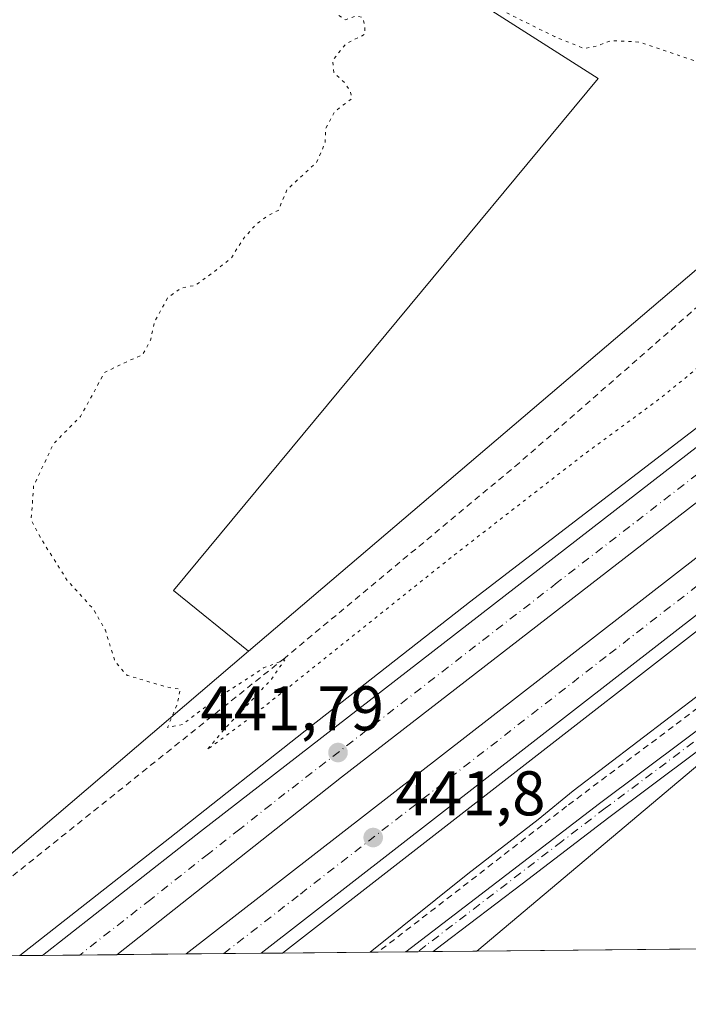
# Model space of a CAD drawing. Units: metres. Extents: x 566671 to 570113, y 4712559 to 4714906.
# Drawn here: x 567478 to 567584, y 4712559 to 4712715 of the extents above; entities that cross this region are included whole.
import ezdxf

# ---------------------------------------------------------------- set-up
doc = ezdxf.new("R2010")
doc.units = ezdxf.units.M
doc.header["$MEASUREMENT"] = 0
for name, pattern in [('DGN Style 2', [1.6480167562047852, 0.988810053722871, -0.6592067024819142]), ('DGN Style 4', [2.6384748266838614, 1.318413404963828, -0.6592067024819142, 0.001648016756204785, -0.6592067024819142]), ('DGN Style 5', [1.1536117293433497, 0.4944050268614355, -0.6592067024819142])]:
    doc.linetypes.add(name, pattern=pattern)
for name, color, linetype, lineweight in [('Arcén (en calzada doble)', 91, 'Continuous', 13), ('Carretera de calzada doble Cxs', 1, 'Continuous', 13), ('Carretera de calzada doble eje', 1, 'DGN Style 4', 0), ('Comarca CxS', 21, 'Continuous', 0), ('Comunidad Autónoma CxS', 142, 'Continuous', 0), ('Cultivos herbáceos CxS', 92, 'Continuous', 0), ('Cultivos leñosos CxS', 92, 'Continuous', 0), ('Curva de nivel normal', 30, 'Continuous', 0), ('Curva de nivel normal depresión', 30, 'DGN Style 5', 0), ('Municipio CxS', 4, 'Continuous', 0), ('Núcleo urbano CxS', 7, 'Continuous', 0), ('Pista no pavimentada Cxs', 111, 'Continuous', 0), ('Pista no pavimentada eje', 91, 'DGN Style 4', 0), ('Provincia CxS', 1, 'Continuous', 0), ('Punto de cota en terreno', 7, 'Continuous', 0), ('Rótulo de punto de cota en terreno', 7, 'Continuous', 0), ('Valla', 7, 'DGN Style 2', 0)]:
    doc.layers.add(name, color=color, linetype=linetype, lineweight=lineweight)
doc.styles.add('Style-Arial', font='txt')

# ---------------------------------------------------------------- blocks, each defined once
blk = doc.blocks.new('*U10')
at = {"layer": 'Cultivos leñosos CxS', "color": 92, "linetype": 'Continuous', "lineweight": 0}
blk.add_polyline3d([(567347.2915000003, 4712847.679300001, 443.2669000000024), (567570.1145000001, 4712705.806600001, 439.747199999998), (567502.6456000004, 4712624.447000001, 439.8874999999971), (567514.5318999998, 4712614.7894, 439.819399999993), (567473.4312000005, 4712579.768400001, 441.8693000000058)], dxfattribs=at)
blk = doc.blocks.new('*U11')
at = {"layer": 'Cultivos herbáceos CxS', "color": 92, "linetype": 'Continuous', "lineweight": 0}
blk.add_polyline3d([(568061.3130000001, 4712572.1799, 441.1383999999962), (567550.8472999996, 4712567.1516, 439.1514000000025), (567604.3273, 4712612.1862, 438.5978000000032), (567832.3798000002, 4712787.761800001, 448.5166000000027), (568076.5768999998, 4712963.335899999, 449.9030999999959)], dxfattribs=at)
blk = doc.blocks.new('5PATER')
at = {"layer": 'Punto de cota en terreno', "linetype": 'Continuous', "lineweight": 0}
h = blk.add_hatch(color=51, dxfattribs=at)
edge = h.paths.add_edge_path()
edge.add_ellipse((0, 0), major_axis=(-0.1095731443231308, -0.1110710700762829), ratio=0.9994222409660322, start_angle=0, end_angle=360)

msp = doc.modelspace()

# ---------------------------------------------------------------- linework, layer by layer
at = {"layer": 'Arcén (en calzada doble)', "color": 91, "linetype": 'Continuous', "lineweight": 13, "extrusion": (-0.5441295019812826, 0.7001174787068788, 0.462340351994853), "elevation": 2990750.383996143, "flags": 128}
msp.add_lwpolyline([(-3340168.388330224, -1558922.924609218), (-3340168.360571229, -1558922.928293311), (-3340094.573345448, -1558924.897311355), (-3339989.636770646, -1558924.876109205)], dxfattribs=at)
at = {"layer": 'Arcén (en calzada doble)', "color": 91, "linetype": 'Continuous', "lineweight": 13}
msp.add_polyline3d([(567645.9846000001, 4712696.473400001, 444.0440999999992), (567645.9801000003, 4712696.470100001, 444.0430000000051), (567634.7801000001, 4712688.110099999, 442.3312000000006), (567618.1901000004, 4712675.220100001, 442.085699999996), (567549.6700999998, 4712622.590100001, 441.732999999993), (567524.5800999999, 4712602.9301, 441.7311000000045), (567502.0800999999, 4712585.130100001, 441.8056999999972), (567478.1999000004, 4712566.436000001, 442.1514000000025)], dxfattribs=at)
at = {"layer": 'Carretera de calzada doble Cxs', "color": 1, "linetype": 'Continuous', "lineweight": 13, "extrusion": (-0.5285917210407217, 0.6801739827794651, 0.5078918640784947), "elevation": 2905605.278929129, "flags": 128}
msp.add_lwpolyline([(-3340051.697124012, -1712623.66443398), (-3339977.89407482, -1712625.478762049), (-3339870.233134694, -1712625.472377249)], dxfattribs=at)
at = {"layer": 'Carretera de calzada doble Cxs', "color": 1, "linetype": 'Continuous', "lineweight": 13, "extrusion": (0.001659812629359949, 1.63487481414601e-05, 0.9999986223764281), "elevation": 1461.149728503927, "flags": 128}
msp.add_lwpolyline([(567492.1018594234, 4712566.564541822), (567480.2944431565, 4712566.448241822)], dxfattribs=at)
at = {"layer": 'Carretera de calzada doble Cxs', "color": 1, "linetype": 'Continuous', "lineweight": 13, "extrusion": (0.01509961187135623, 0.0001486928384710827, 0.9998859833059838), "elevation": 9711.971878070402, "flags": 128}
msp.add_lwpolyline([(567445.1891179219, 4712565.42179571), (567433.2760595026, 4712565.304495708)], dxfattribs=at)
at = {"layer": 'Carretera de calzada doble Cxs', "color": 1, "linetype": 'Continuous', "lineweight": 13}
for points in [[(567651.6201, 4712689.020099999, 443.5138000000007), (567620.1401000004, 4712664.9101, 442.3291000000027), (567602.8201000001, 4712651.6501, 442.2128999999986), (567529.3201000001, 4712594.790100001, 441.9318999999959), (567493.6174999997, 4712566.587900001, 442.1726999999955), (567481.8101000004, 4712566.4716, 442.1922999999952), (567506.9401000004, 4712586.1501, 441.9514000000054), (567597.9101, 4712656.640100001, 442.0590999999986), (567647.3201000001, 4712694.710100001, 443.9878999999929), (567649.4130999995, 4712691.942100001, 443.7468999999983)], [(567660.4101, 4712677.440099999, 443.5749000000069), (567601.5701000001, 4712632.880100001, 442.0120000000024), (567516.5635000002, 4712566.813899999, 442.0175000000018), (567504.6518000001, 4712566.696599999, 442.1974000000046), (567586.1201, 4712629.940099999, 442.0583999999944), (567624.5701000001, 4712659.4301, 442.3301999999967), (567655.8701, 4712683.4301, 443.7783999999957)]]:
    msp.add_polyline3d(points, close=True, dxfattribs=at)
for points in [[(567481.8101000004, 4712566.4715, 442.1922999999952), (567506.9401000004, 4712586.1501, 441.9514000000054), (567597.9101, 4712656.640100001, 442.0590999999986), (567647.3201000001, 4712694.710100001, 443.9878999999929)], [(567651.6201, 4712689.020099999, 443.5138000000007), (567620.1401000004, 4712664.9101, 442.3291000000027), (567602.8201000001, 4712651.6501, 442.2128999999986), (567529.3201000001, 4712594.790100001, 441.9318999999959), (567493.6174999997, 4712566.5878, 442.1726999999955)], [(567504.6518000001, 4712566.6965, 442.1974000000046), (567586.1201, 4712629.940099999, 442.0583999999944), (567624.5701000001, 4712659.4301, 442.3301999999967), (567655.8701, 4712683.4301, 443.7783999999957)]]:
    msp.add_polyline3d(points, dxfattribs=at)
at = {"layer": 'Carretera de calzada doble eje', "color": 1, "linetype": 'DGN Style 4', "lineweight": 0}
for points in [[(567649.4106999999, 4712691.940500001, 443.7464000000036), (567600.3701, 4712654.140100001, 442.1171999999933), (567596.3901000004, 4712651.0801, 442.0822999999946), (567592.4401000004, 4712648.0101, 442.0470999999961), (567563.6201, 4712625.710100001, 441.9207000000025), (567518.1401000004, 4712590.470100001, 441.9483000000037), (567513.1700999998, 4712586.550100001, 441.9866999999941), (567508.1901000004, 4712582.610099999, 442.0187000000006), (567499.0301000001, 4712575.380100001, 442.0926999999938), (567487.7391999997, 4712566.529999999, 442.1912000000011)], [(567510.6173, 4712566.7553, 442.0997000000062), (567522.8000999996, 4712576.220100001, 442.0155999999988), (567571.9101, 4712614.380100001, 441.9502000000066), (567593.8501000004, 4712631.4101, 442.0239000000002), (567596.3300999999, 4712633.3201, 442.0335000000051), (567600.3701, 4712636.4101, 442.0570000000008), (567658.1727, 4712680.391899999, 443.8151000000071)]]:
    msp.add_polyline3d(points, dxfattribs=at)
at = {"layer": 'Comarca CxS', "color": 21, "linetype": 'Continuous', "lineweight": 0, "flags": 128}
msp.add_lwpolyline([(568814.9027194146, 4712579.602939686), (566692.8400005014, 4712558.699982841), (566670.6800005018, 4714871.979982818), (568962.8872210134, 4714894.566376563), (570089.7500005277, 4714905.669982819), (570089.9027291393, 4714890.500208513), (570092.4147705848, 4714640.991611038), (570103.1985705072, 4713569.89033646), (570113.0400005261, 4712592.389982843)], close=True, dxfattribs=at)
at = {"layer": 'Comunidad Autónoma CxS', "color": 142, "linetype": 'Continuous', "lineweight": 0, "flags": 128}
msp.add_lwpolyline([(568814.9027194146, 4712579.602939686), (566692.8400005014, 4712558.699982841), (566670.6800005018, 4714871.979982818), (568962.8872210134, 4714894.566376563), (570089.7500005277, 4714905.669982819), (570089.9027291393, 4714890.500208513), (570092.4147705848, 4714640.991611038), (570103.1985705072, 4713569.89033646), (570113.0400005261, 4712592.389982843)], close=True, dxfattribs=at)
at = {"layer": 'Cultivos herbáceos CxS', "color": 92, "linetype": 'Continuous', "lineweight": 0, "extrusion": (0.02537379272022487, 0.0002499474716919674, 0.9996780022433486), "elevation": 16017.82179404621, "flags": 128}
msp.add_lwpolyline([(4706748.073499017, -613784.9973877319), (4706748.073499016, -613733.9156621608)], dxfattribs=at)
at = {"layer": 'Cultivos herbáceos CxS', "color": 92, "linetype": 'Continuous', "lineweight": 0}
for points in [[(568499.4178999999, 4713337.395300001, 453.5100999999996), (568499.4506999999, 4713335.746300001, 453.5700999999972), (568361.1379000006, 4713219.635500001, 451.5920000000042), (568268.3027999997, 4713151.019900001, 450.5889000000025), (568257.8853000002, 4713143.119000001, 450.8341999999975), (568151.2490999997, 4713062.223300001, 450.3962000000029), (567928.2933999998, 4712906.979900001, 449.9517999999953), (567929.7426000005, 4712911.138699999, 450.0959000000003), (567928.1012000004, 4712909.8715, 450.0871000000043), (567911.0887000002, 4712896.739600001, 449.6640999999945), (567743.5815000003, 4712779.690099999, 443.2636000000057), (567632.5831000004, 4712713.092900001, 448.5941000000021), (567601.8300000001, 4712689.174100001, 439.3398000000016), (567514.5318999998, 4712614.7894, 439.819399999993)], [(568500.8849, 4713257.176000001, 452.4695999999968), (568500.869, 4713257.6589, 452.4851999999955), (568351.6935000002, 4713142.7424, 450.9639000000025), (568309.8389999997, 4713110.499700001, 450.9094999999944), (568286.4658000004, 4713092.4944, 451.5475000000006), (568201.7023, 4713044.0591, 451.7657999999938), (568076.5768999998, 4712963.335899999, 449.9030999999959), (567832.3798000002, 4712787.761800001, 448.5166000000027), (567604.3273, 4712612.1862, 438.5978000000032), (567550.8474000003, 4712567.151699999, 439.1514000000025)], [(568151.2490999997, 4713062.223300001, 450.3962000000029), (567928.2933999998, 4712906.979900001, 449.9517999999953), (567929.7426000005, 4712911.138699999, 450.0959000000003), (567928.1012000004, 4712909.8715, 450.0871000000043), (567911.0887000002, 4712896.739600001, 449.6640999999945), (567743.5815000003, 4712779.690099999, 443.2636000000057), (567632.5831000004, 4712713.092900001, 448.5941000000021), (567601.8300000001, 4712689.174100001, 439.3398000000016), (567514.5318999998, 4712614.7894, 439.819399999993), (567502.6456000004, 4712624.447000001, 439.8874999999971), (567570.1145000001, 4712705.806600001, 439.747199999998), (567347.2915000003, 4712847.679300001, 443.2669000000024)], [(567163.3699000003, 4712955.069499999, 448.5951999999961), (567174.0022999998, 4712946.5295, 448.0429000000004), (567347.2915000003, 4712847.679300001, 443.2669000000024), (567570.1145000001, 4712705.806600001, 439.747199999998), (567502.6456000004, 4712624.447000001, 439.8874999999971), (567514.5318999998, 4712614.7894, 439.819399999993)]]:
    msp.add_polyline3d(points, dxfattribs=at)
at = {"layer": 'Cultivos leñosos CxS', "color": 92, "linetype": 'Continuous', "lineweight": 0, "extrusion": (0.02887491256701623, 0.02460367616619353, 0.9992801902086104), "elevation": 132774.083477225, "flags": 128}
msp.add_lwpolyline([(3218974.999547804, -3485883.257608232), (3218974.999547805, -3485829.221138404)], dxfattribs=at)
at = {"layer": 'Cultivos leñosos CxS', "color": 92, "linetype": 'Continuous', "lineweight": 0}
msp.add_polyline3d([(567163.3699000003, 4712955.069499999, 448.5951999999961), (567174.0022999998, 4712946.5295, 448.0429000000004), (567347.2915000003, 4712847.679300001, 443.2669000000024), (567570.1145000001, 4712705.806600001, 439.747199999998), (567502.6456000004, 4712624.447000001, 439.8874999999971), (567514.5318999998, 4712614.7894, 439.819399999993)], dxfattribs=at)
at = {"layer": 'Curva de nivel normal', "color": 30, "linetype": 'Continuous', "lineweight": 0, "elevation": 440, "flags": 128}
msp.add_lwpolyline([(567533.8640999999, 4712566.9845), (567549.4000000004, 4712579.4301), (567560.5999999996, 4712588.0601), (567566.1600000003, 4712592.630100001), (567591.8300000001, 4712612.2301)], dxfattribs=at)
at = {"layer": 'Curva de nivel normal depresión', "color": 30, "linetype": 'DGN Style 5', "lineweight": 0, "elevation": 440, "flags": 128}
msp.add_lwpolyline([(567523.7100000001, 4712734.7401), (567522.6600000003, 4712734.350099999), (567522.6399999997, 4712733.1501), (567525.1799999997, 4712725.870100001), (567526.5999999996, 4712721.2401), (567528.2199999997, 4712717.860099999), (567528.9000000004, 4712715.870100001), (567529.9800000004, 4712715.140100001), (567531.6600000003, 4712715.7601), (567532.6900000004, 4712715.520099999), (567533.04, 4712714.020099999), (567533, 4712712.800100001), (567530.0999999996, 4712711.370100001), (567527.9299999997, 4712708.720100001), (567528.1399999997, 4712706.780099999), (567529.8200000003, 4712705.120100001), (567530.75, 4712703.720100001), (567530.9600000001, 4712702.590100001), (567528.2599999999, 4712700.5701), (567526.7800000003, 4712697.7601), (567526.7599999999, 4712695.640100001), (567525.3399999999, 4712692.460100001), (567520.7000000002, 4712688.1801), (567519.2800000003, 4712684.8301), (567517.8200000003, 4712684.120100001), (567515.8200000003, 4712682.710100001), (567513.8200000003, 4712680.460100001), (567511.8200000003, 4712677.300100001), (567509.4900000002, 4712675.420100001), (567506.1500000004, 4712672.960100001), (567503.8200000003, 4712672.5001), (567501.7100000001, 4712670.960100001), (567499.6100000005, 4712667.1601), (567499.0099999999, 4712664.2301), (567497.7300000004, 4712661.9301), (567495.4500000002, 4712660.9301), (567491.7000000002, 4712659.120100001), (567487.8600000005, 4712652.120100001), (567483.5999999996, 4712647.790100001), (567480.4199999999, 4712641.120100001), (567480.0199999996, 4712635.6501), (567481.6100000005, 4712632.6501), (567485.7800000003, 4712626.030099999), (567489.8499999996, 4712621.5601), (567491.8200000003, 4712618.130100001), (567493.3600000005, 4712613.110099999), (567495.29, 4712610.970100001), (567501.5599999996, 4712609.130100001), (567503.7300000004, 4712608.7401), (567503.2000000002, 4712606.340100001), (567501.6799999997, 4712602.670100001), (567504.0700000003, 4712603.1801), (567509.2800000003, 4712607.140100001), (567516.9500000002, 4712612.140100001), (567520.3099999996, 4712613.450099999), (567518.2199999997, 4712610.350099999), (567510.6200000001, 4712602.300100001), (567507.9400000004, 4712599.120100001), (567515.3399999999, 4712604.630100001), (567547.3399999999, 4712630.1601), (567567.7300000004, 4712645.970100001), (567580.2000000002, 4712655.1501), (567591.5599999996, 4712664.460100001), (567602.1600000003, 4712673.3201), (567612.8300000001, 4712684.120100001), (567619.0999999996, 4712687.890100001), (567621.7300000004, 4712688.2601), (567624.6699999999, 4712687.9001), (567627.6699999999, 4712689.0001), (567629.4699999997, 4712692.5601), (567628.5499999998, 4712695.4801), (567624.7400000002, 4712696.370100001), (567616.8799999999, 4712695.050100001), (567613.5700000003, 4712695.0601), (567612.3399999999, 4712695.8201), (567608.1600000003, 4712700.460100001), (567603.9600000001, 4712703.4301), (567600.0800000001, 4712705.170100001), (567594.5999999996, 4712706.5601), (567585.4000000004, 4712708.620100001), (567576.7400000002, 4712711.600099999), (567572.1600000003, 4712711.840100001), (567569.8200000003, 4712710.940099999), (567567.8300000001, 4712710.590100001), (567563.2100000001, 4712712.460100001), (567550.0300000003, 4712719.0001), (567543.2000000002, 4712721.5001), (567541.6799999997, 4712723.220100001), (567538.1299999999, 4712726.700099999), (567535.04, 4712728.790100001), (567532.1500000004, 4712730.450099999), (567530.2199999997, 4712731.860099999), (567527.0800000001, 4712733.390100001), (567524.9900000002, 4712733.960100001), (567523.7100000001, 4712734.7401)], dxfattribs=at)
at = {"layer": 'Municipio CxS', "color": 4, "linetype": 'Continuous', "lineweight": 0, "flags": 128}
msp.add_lwpolyline([(568814.9027194146, 4712579.602939686), (566692.8400005014, 4712558.699982841), (566670.6800005018, 4714871.979982818)], dxfattribs=at)
at = {"layer": 'Núcleo urbano CxS', "color": 7, "linetype": 'Continuous', "lineweight": 0, "extrusion": (0.02887491256701623, 0.02460367616619353, 0.9992801902086104), "elevation": 132774.083477225, "flags": 128}
msp.add_lwpolyline([(3218974.999547804, -3485883.257608232), (3218974.999547805, -3485829.221138404)], dxfattribs=at)
at = {"layer": 'Núcleo urbano CxS', "color": 7, "linetype": 'Continuous', "lineweight": 0, "extrusion": (0.01354202192440775, 0.0001335334930823741, 0.9999082937004798), "elevation": 8756.12643945353, "flags": 128}
msp.add_lwpolyline([(567423.787516705, 4712565.344479186), (567420.1768855545, 4712565.308879185)], dxfattribs=at)
at = {"layer": 'Núcleo urbano CxS', "color": 7, "linetype": 'Continuous', "lineweight": 0, "extrusion": (-0.0170813616832121, -0.0001682495377547258, 0.9998540887425227), "elevation": -10044.28327467544, "flags": 128}
msp.add_lwpolyline([(-4706748.518528724, 613794.2047862536), (-4706748.518528724, 613788.2746333681)], dxfattribs=at)
at = {"layer": 'Núcleo urbano CxS', "color": 7, "linetype": 'Continuous', "lineweight": 0, "extrusion": (0.0005783324738064564, 5.696354490078988e-06, 0.9999998327495367), "elevation": 797.1726635753334, "flags": 128}
msp.add_lwpolyline([(567493.2668984829, 4712566.583535478), (567487.3884974999, 4712566.525635479)], dxfattribs=at)
at = {"layer": 'Núcleo urbano CxS', "color": 7, "linetype": 'Continuous', "lineweight": 0, "extrusion": (0.00801034827295409, 7.89107471466253e-05, 0.9999679135320494), "elevation": 5359.807782955364, "flags": 128}
msp.add_lwpolyline([(567482.90345346, 4712566.288425917), (567471.8687993621, 4712566.179725916)], dxfattribs=at)
at = {"layer": 'Núcleo urbano CxS', "color": 7, "linetype": 'Continuous', "lineweight": 0, "extrusion": (-0.001441481596110983, -1.418405343941506e-05, 0.9999989609642705), "elevation": -442.8513684351188, "flags": 128}
msp.add_lwpolyline([(567510.6648980571, 4712566.749592627), (567504.6993918582, 4712566.690892627)], dxfattribs=at)
at = {"layer": 'Núcleo urbano CxS', "color": 7, "linetype": 'Continuous', "lineweight": 0, "extrusion": (0.01405664487773268, 0.0001385287038922915, 0.9999011908906699), "elevation": 9072.125797941859, "flags": 128}
msp.add_lwpolyline([(567454.2805949642, 4712565.602467714), (567448.3338073101, 4712565.543867714)], dxfattribs=at)
at = {"layer": 'Núcleo urbano CxS', "color": 7, "linetype": 'Continuous', "lineweight": 0, "extrusion": (0.02335227846359234, 0.0002302742778115389, 0.9997272718418337), "elevation": 14779.83210701232, "flags": 128}
msp.add_lwpolyline([(4706741.765322678, -613782.4670529542), (4706741.765322678, -613779.0585577028)], dxfattribs=at)
at = {"layer": 'Núcleo urbano CxS', "color": 7, "linetype": 'Continuous', "lineweight": 0, "extrusion": (0.07183009384812913, 0.0007076390470460493, 0.9974166315360639), "elevation": 44540.55283106228, "flags": 128}
msp.add_lwpolyline([(4706747.488711556, -612313.8637114848), (4706747.488711555, -612298.638241607)], dxfattribs=at)
at = {"layer": 'Núcleo urbano CxS', "color": 7, "linetype": 'Continuous', "lineweight": 0, "extrusion": (0.1586965172250645, 0.001563921734573391, 0.9873261718244093), "elevation": 97871.14374314729, "flags": 128}
msp.add_lwpolyline([(4706745.507314385, -606100.1686255941), (4706745.507314386, -606095.7182084206)], dxfattribs=at)
at = {"layer": 'Núcleo urbano CxS', "color": 7, "linetype": 'Continuous', "lineweight": 0, "extrusion": (0.1175435970260419, 0.001160029284389022, 0.9930670456370198), "elevation": 72614.39015362132, "flags": 128}
msp.add_lwpolyline([(4706736.831125778, -609710.9050496744), (4706736.831125778, -609708.9458720457)], dxfattribs=at)
at = {"layer": 'Núcleo urbano CxS', "color": 7, "linetype": 'Continuous', "lineweight": 0, "extrusion": (0.1034465138612057, 0.001016789340342569, 0.9946344981496473), "elevation": 63939.37210053089, "flags": 128}
msp.add_lwpolyline([(4706761.261081734, -610495.6861588177), (4706761.261081734, -610493.2618346295)], dxfattribs=at)
at = {"layer": 'Núcleo urbano CxS', "color": 7, "linetype": 'Continuous', "lineweight": 0, "extrusion": (0.06509648211525128, 0.0006415479406377243, 0.9978787684044884), "elevation": 40407.12118377988, "flags": 128}
msp.add_lwpolyline([(4706745.173275412, -612634.0307573469), (4706745.173275413, -612627.0752660949)], dxfattribs=at)
at = {"layer": 'Núcleo urbano CxS', "color": 7, "linetype": 'Continuous', "lineweight": 0}
for points in [[(568499.4178999999, 4713337.395300001, 453.5100999999996), (568499.4506999999, 4713335.746300001, 453.5700999999972), (568361.1379000006, 4713219.635500001, 451.5920000000042), (568268.3027999997, 4713151.019900001, 450.5889000000025), (568257.8853000002, 4713143.119000001, 450.8341999999975), (568151.2490999997, 4713062.223300001, 450.3962000000029), (567928.2933999998, 4712906.979900001, 449.9517999999953), (567929.7426000005, 4712911.138699999, 450.0959000000003), (567928.1012000004, 4712909.8715, 450.0871000000043), (567911.0887000002, 4712896.739600001, 449.6640999999945), (567743.5815000003, 4712779.690099999, 443.2636000000057), (567632.5831000004, 4712713.092900001, 448.5941000000021), (567601.8300000001, 4712689.174100001, 439.3398000000016), (567514.5318999998, 4712614.7894, 439.819399999993)], [(568500.8849, 4713257.176000001, 452.4695999999968), (568500.869, 4713257.6589, 452.4851999999955), (568351.6935000002, 4713142.7424, 450.9639000000025), (568309.8389999997, 4713110.499700001, 450.9094999999944), (568286.4658000004, 4713092.4944, 451.5475000000006), (568201.7023, 4713044.0591, 451.7657999999938), (568076.5768999998, 4712963.335899999, 449.9030999999959), (567832.3798000002, 4712787.761800001, 448.5166000000027), (567604.3273, 4712612.1862, 438.5978000000032), (567550.8474000003, 4712567.151699999, 439.1514000000025)], [(568076.5768999998, 4712963.335899999, 449.9030999999959), (567832.3798000002, 4712787.761800001, 448.5166000000027), (567604.3273, 4712612.1862, 438.5978000000032), (567550.8472999996, 4712567.1516, 439.1514000000025), (567457.5999999996, 4712566.233100001, 443.0498999999982), (567471.4049000005, 4712578.0419, 441.9523000000045), (567473.4312000005, 4712579.768400001, 441.8693000000058), (567514.5318999998, 4712614.7894, 439.819399999993), (567601.8300000001, 4712689.174100001, 439.3398000000016), (567632.5831000004, 4712713.092900001, 448.5941000000021), (567743.5815000003, 4712779.690099999, 443.2636000000057), (567911.0887000002, 4712896.739600001, 449.6640999999945), (567928.1012000004, 4712909.8715, 450.0871000000043), (567929.7426000005, 4712911.138699999, 450.0959000000003), (567928.2933999998, 4712906.979900001, 449.9517999999953), (568151.2490999997, 4713062.223300001, 450.3962000000029)]]:
    msp.add_polyline3d(points, dxfattribs=at)
at = {"layer": 'Pista no pavimentada Cxs', "color": 111, "linetype": 'Continuous', "lineweight": 0, "extrusion": (0.05147942647761198, 0.0005069128917979622, 0.9986739266091093), "elevation": 32044.69910725056, "flags": 128}
msp.add_lwpolyline([(4706750.352373129, -613081.6012522689), (4706750.352373129, -613077.2385558018)], dxfattribs=at)
at = {"layer": 'Pista no pavimentada Cxs', "color": 111, "linetype": 'Continuous', "lineweight": 0}
for points in [[(567539.5500999996, 4712567.040200001, 439.8108000000066), (567556.5301000001, 4712580.040100001, 439.7975000000006), (567570.3501000004, 4712590.610099999, 439.9729999999981), (567590.9501, 4712606.030099999, 439.3191999999981), (567607.3101000004, 4712618.880100001, 438.9995000000054), (567614.6201, 4712623.9901, 439.059500000003), (567618.3300999999, 4712626.380100001, 439.0993000000017), (567619.8251, 4712627.6051, 439.1270999999979), (567625.6414999999, 4712632.3267, 439.2311999999947), (567631.1776999999, 4712638.0307, 439.9248999999982), (567637.7385, 4712642.572899999, 440.3338999999978), (567642.9956999999, 4712646.134299999, 440.6610999999976), (567648.1123000003, 4712648.074899999, 441.0564000000013), (567654.1331000002, 4712648.4191, 441.6374999999971), (567658.8256999999, 4712648.4191, 442.2949999999983), (567663.3547, 4712647.0255, 442.850900000005), (567668.9451000001, 4712644.823100001, 443.8935999999958), (567676.0122999996, 4712640.784700001, 444.6901999999973), (567684.9688999997, 4712634.8137, 445.7633999999962), (567693.2178999997, 4712629.699300001, 446.5424999999959)], [(567691.9190999996, 4712627.563100001, 445.6760999999969), (567683.6164999995, 4712632.710700001, 445.0225999999967), (567674.6973000001, 4712638.6569, 444.2320000000037), (567667.8611000003, 4712642.563100001, 443.3123000000051), (567662.5277000006, 4712644.6643, 442.5619000000006), (567658.4496999999, 4712645.9191, 442.0960000000051), (567654.2045, 4712645.9191, 441.5470999999961), (567648.6391000003, 4712645.6009, 440.959400000007), (567644.1557, 4712643.9005, 440.6095999999961), (567639.1511000004, 4712640.5101, 440.2504999999946), (567632.8015000002, 4712636.1143, 439.8509999999952), (567624.7719000002, 4712627.9737, 439.2032000000036), (567619.8251, 4712624.5119, 439.251099999994), (567615.1586999996, 4712621.1107, 439.0446999999986), (567608.7487000005, 4712616.630700001, 438.8815000000032), (567592.4386999998, 4712603.820699999, 438.9918999999937), (567571.8186999997, 4712588.390699999, 439.9192999999942), (567558.0286999998, 4712577.830700001, 439.604800000001), (567545.4994999999, 4712568.3007, 439.5908000000054), (567543.9068, 4712567.083100001, 439.5862000000052)], [(567592.4386999998, 4712603.820699999, 438.9918999999937), (567571.8186999997, 4712588.390699999, 439.9192999999942), (567558.0286999998, 4712577.830700001, 439.604800000001), (567545.4994999999, 4712568.3007, 439.5908000000054), (567543.9068, 4712567.0832, 439.5862999999954), (567539.5500999996, 4712567.040300001, 439.8108000000066), (567556.5301000001, 4712580.040100001, 439.7975000000006), (567570.3501000004, 4712590.610099999, 439.9729999999981), (567590.9501, 4712606.030099999, 439.3191999999981)]]:
    msp.add_polyline3d(points, dxfattribs=at)
at = {"layer": 'Pista no pavimentada eje', "color": 91, "linetype": 'DGN Style 4', "lineweight": 0}
msp.add_polyline3d([(567692.5685000002, 4712628.631300001, 446.0877999999939), (567684.2927000001, 4712633.7623, 445.3643000000012), (567675.3548999997, 4712639.720899999, 444.4360000000015), (567668.4030999999, 4712643.6931, 443.5779999999941), (567662.9411000004, 4712645.844900001, 442.698000000004), (567658.6376999998, 4712647.1691, 442.2005999999965), (567654.1687000003, 4712647.1691, 441.6223999999929), (567648.3756999997, 4712646.837900001, 441.0200999999943), (567643.5756999999, 4712645.017300001, 440.6392000000051), (567638.4446999999, 4712641.5415, 440.3010999999969), (567631.9896999998, 4712637.0725, 439.8654999999999), (567626.5277000006, 4712631.4451, 439.2663999999932), (567619.1930999998, 4712625.5975, 439.1671000000061), (567617.2730999999, 4712624.362500001, 439.075800000006), (567615.2330999998, 4712623.037500001, 439.0166999999929), (567608.1880999999, 4712618.112500001, 438.9303000000073), (567591.8531, 4712605.282500001, 439.1413999999932), (567571.2430999996, 4712589.8575, 439.9256000000024), (567564.3331000004, 4712584.5725, 439.8350000000065), (567542.7231000002, 4712568.0275, 439.7026999999944), (567541.4956, 4712567.0595, 439.7007000000012)], dxfattribs=at)
at = {"layer": 'Provincia CxS', "color": 1, "linetype": 'Continuous', "lineweight": 0, "flags": 128}
msp.add_lwpolyline([(568814.9027194146, 4712579.602939686), (566692.8400005014, 4712558.699982841), (566670.6800005018, 4714871.979982818), (568962.8872210134, 4714894.566376563), (570089.7500005277, 4714905.669982819), (570089.9027291393, 4714890.500208513), (570092.4147705848, 4714640.991611038), (570103.1985705072, 4713569.89033646), (570113.0400005261, 4712592.389982843)], close=True, dxfattribs=at)
at = {"layer": 'Valla', "color": 7, "linetype": 'DGN Style 2', "lineweight": 0}
for points in [[(567637.8901000004, 4712708.420100001, 449.0029000000068), (567635.1201, 4712703.630100001, 446.7767000000022), (567630.8201000001, 4712693.6801, 441.3779000000068), (567627.6700999998, 4712687.770099999, 440.9872000000032), (567624.6001000004, 4712688.3101, 440.4557000000059), (567620.3300999999, 4712694.920100001, 439.9510000000009), (567612.6201, 4712693.7401, 439.8310999999958), (567609.3901000004, 4712691.7601, 439.672000000006), (567605.1401000004, 4712688.190099999, 439.3932000000059), (567601.8501000004, 4712684.7501, 439.260500000004), (567594.8501000004, 4712677.4001, 439.082899999994), (567557.6001000004, 4712644.7501, 439.7072000000044), (567520.3101000004, 4712613.720100001, 440.0604000000022), (567475.0900999998, 4712577.5101, 442.085500000001), (567473.7100999998, 4712576.440099999, 442.1113000000041), (567460.7100999998, 4712566.270099999, 443.0022999999928), (567460.7017999999, 4712566.263699999, 443.0025000000023)], [(567671.0500999996, 4712663.7501, 449.3701000000001), (567652.8901000004, 4712658.790100001, 442.2315999999992), (567642.2801000001, 4712652.340100001, 440.9487999999984), (567628.2100999998, 4712639.2501, 440.1621000000014), (567600.4801000003, 4712616.6601, 439.6465999999928), (567565.1101000002, 4712590.1801, 440.3194999999978), (567535.1601, 4712567.0001, 440.3320999999996), (567535.1562000001, 4712566.997099999, 440.3323999999994)]]:
    msp.add_polyline3d(points, dxfattribs=at)

# ---------------------------------------------------------------- block references
at = {"layer": 'Cultivos herbáceos CxS', "color": 92, "linetype": 'Continuous', "lineweight": 0}
msp.add_blockref('*U11', (0, 0), dxfattribs=at)
at = {"layer": 'Cultivos leñosos CxS', "color": 92, "linetype": 'Continuous', "lineweight": 0}
msp.add_blockref('*U10', (0, 0), dxfattribs=at)
at = {"layer": 'Punto de cota en terreno', "color": 7, "linetype": 'Continuous', "lineweight": 0, "xscale": 10, "yscale": 10, "zscale": 10}
for p in [(567528.7800000003, 4712598.710000001, 441.7899999999936), (567534.3700000001, 4712585.199999999, 441.8000000000029)]:
    msp.add_blockref('5PATER', p, dxfattribs=at)

# ---------------------------------------------------------------- texts
at = {"layer": 'Rótulo de punto de cota en terreno', "color": 7, "linetype": 'Continuous', "lineweight": 0, "style": 'Style-Arial'}
for s, p in [('441,79', (567506.9271999998, 4712602.2378)), ('441,8', (567537.8978000004, 4712588.727800001))]:
    msp.add_text(s, height=7.000000000000002, dxfattribs=at).set_placement(p)

doc.saveas('drawing.dxf')
